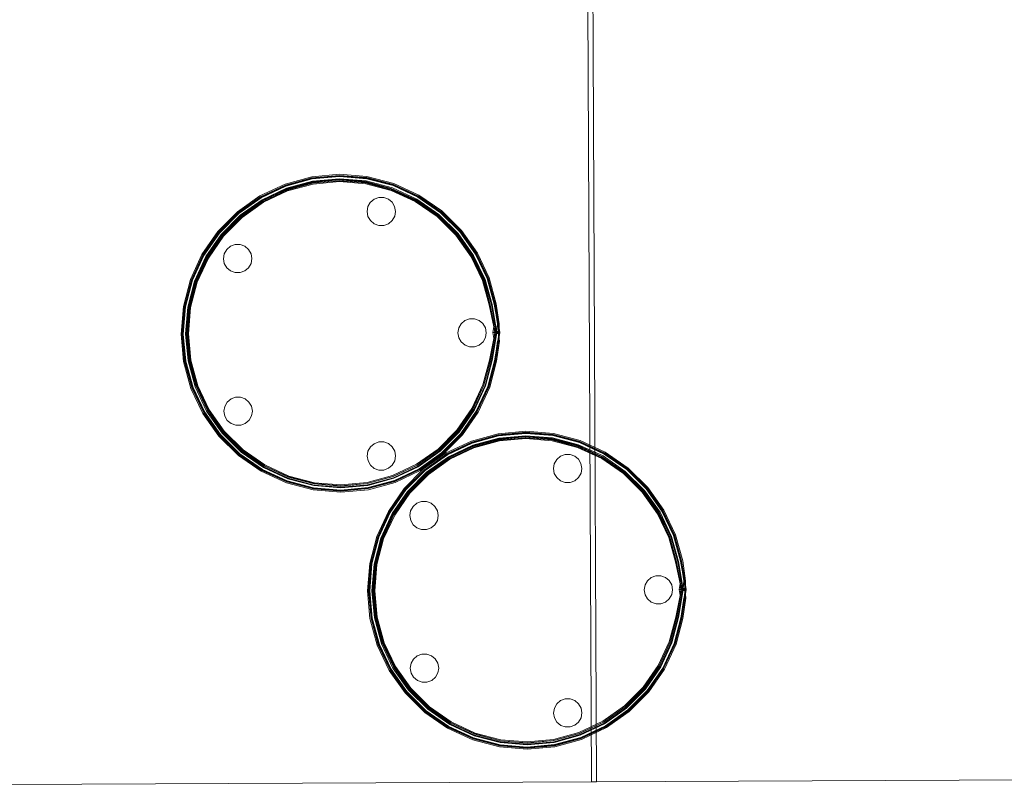
# Model space of a CAD drawing. Units: metres. Extents: x 1.01 to 5.3, y -3.7 to -0.27.
# Drawn here: x 2.53 to 3.92, y -3.66 to -2.58 of the extents above; entities that cross this region are included whole.
import ezdxf

# ---------------------------------------------------------------- set-up
doc = ezdxf.new("R2010")
doc.units = ezdxf.units.M
doc.header["$MEASUREMENT"] = 0

# ---------------------------------------------------------------- blocks, each defined once
blk = doc.blocks.new('dc4cb832-0976-4ec5-bc95-8e36bc1a2641')
at = {"color": 18, "lineweight": 9, "true_color": 0x000000}
for p, q in [((2.9431, -2.8077), (2.9433, -2.8077)), ((3.1831, -2.9439), (3.1669, -2.9106)), ((2.7797, -2.9462), (2.7797, -2.946)), ((3.1995, -3.0175), (3.1986, -3.0177)), ((3.1992, -3.0177), (3.2, -3.0175)), ((3.2037, -3.0179), (3.2027, -3.0177)), ((3.2044, -3.0177), (3.2042, -3.0094)), ((3.2051, -3.169), (3.2053, -3.169)), ((2.8444, -3.1834), (2.8752, -3.205)), ((2.907, -3.2268), (2.872, -3.2107)), ((3.4451, -3.3053), (3.4289, -3.2719)), ((3.0417, -3.3076), (3.0418, -3.3073)), ((3.4665, -3.379), (3.4662, -3.3707)), ((3.4615, -3.3788), (3.4607, -3.379)), ((3.4613, -3.379), (3.462, -3.3789)), ((3.4658, -3.3792), (3.4647, -3.379)), ((3.1064, -3.5448), (3.1372, -3.5664)), ((3.169, -3.5881), (3.134, -3.572))]:
    blk.add_line(p, q, dxfattribs=at)
at = {"color": 194, "lineweight": 9, "true_color": 0x551cb1}
for p, q in [((3.1986, -2.9777), (3.2028, -3.0057)), ((3.2037, -3.0175), (3.2045, -3.0168)), ((3.2037, -3.0179), (3.2045, -3.0185)), ((3.1204, -3.1825), (3.0898, -3.2041)), ((3.4607, -3.339), (3.4649, -3.367)), ((3.4658, -3.3789), (3.4665, -3.3782)), ((3.4658, -3.3792), (3.4665, -3.3799)), ((3.3824, -3.5438), (3.3519, -3.5654))]:
    blk.add_line(p, q, dxfattribs=at)
at = {"color": 18, "lineweight": 9, "true_color": 0x000000}
for points in [[(5.3004, -3.6403), (3.3352, -3.6494), (3.3218, -0.7696), (5.287, -0.7605), (5.3004, -3.6403), (5.287, -0.7605)], [(5.287, -0.7605), (3.3218, -0.7696), (3.3352, -3.6494), (5.3004, -3.6403)], [(3.3422, -3.6494), (1.3771, -3.6585), (1.3637, -0.7787), (3.3289, -0.7696), (3.3422, -3.6494), (3.3289, -0.7696)], [(3.3289, -0.7696), (1.3637, -0.7787), (1.3771, -3.6585), (3.3422, -3.6494)], [(2.8689, -2.8257), (2.9042, -2.8091), (2.9418, -2.7988), (2.9806, -2.7952)], [(2.9806, -2.7952), (3.0194, -2.7984), (3.0571, -2.8083), (3.0925, -2.8246)], [(2.9806, -2.7977), (2.9422, -2.8012), (2.9051, -2.8114), (2.8702, -2.8278)], [(2.9806, -2.7977), (3.0191, -2.8008)], [(3.0925, -2.8246), (3.1245, -2.8468), (3.1522, -2.8742), (3.1747, -2.9061)], [(2.8689, -2.8257), (2.8371, -2.8482), (2.8096, -2.8758)], [(2.758, -3.0198), (2.7612, -2.9809), (2.7711, -2.9433), (2.7874, -2.9079), (2.8096, -2.8758)], [(3.2055, -3.0055), (3.2013, -2.9772), (3.2055, -3.0055), (3.2013, -2.9772), (3.2055, -3.0055), (3.2013, -2.9772), (3.1913, -2.9409), (3.1747, -2.9061)], [(3.2006, -3.0186), (3.1986, -3.0177), (3.2, -3.0179)], [(3.2008, -3.0177), (3.2044, -3.0165)], [(3.2044, -3.0189), (3.2056, -3.0298), (3.2044, -3.0189), (3.2017, -3.0175), (3.2044, -3.0165), (3.2055, -3.0055), (3.2044, -3.0165)], [(3.2044, -3.0189), (3.2017, -3.0175)], [(3.2046, -3.0189), (3.2025, -3.0175), (3.2047, -3.0189)], [(3.2055, -3.0055), (3.2047, -3.0165), (3.2031, -3.0179)], [(2.758, -3.0198), (2.7616, -3.0586), (2.7718, -3.0962), (2.7885, -3.1314), (2.811, -3.1632), (2.8387, -3.1906), (2.8707, -3.2128), (2.9061, -3.2291)], [(3.1536, -3.1616), (3.1758, -3.1296), (3.192, -3.0946), (3.2017, -3.0582), (3.2056, -3.0298)], [(3.2056, -3.0298), (3.2017, -3.0582), (3.2056, -3.0298), (3.2017, -3.0582), (3.2056, -3.0298)], [(3.2047, -3.0189), (3.2054, -3.0298), (3.2046, -3.0189), (3.2056, -3.0298)], [(2.8416, -3.1086), (2.8347, -3.1086), (2.8282, -3.111), (2.8228, -3.1155), (2.8282, -3.111), (2.8347, -3.1086)], [(2.8416, -3.1086), (2.8482, -3.1109), (2.8416, -3.1086), (2.8347, -3.1086)], [(2.8535, -3.1154), (2.8482, -3.1109), (2.8535, -3.1154), (2.857, -3.1214), (2.8582, -3.1282), (2.8571, -3.135), (2.8536, -3.1411)], [(2.8535, -3.1154), (2.857, -3.1214), (2.8582, -3.1282), (2.8571, -3.135)], [(2.8349, -3.148), (2.8283, -3.1456), (2.823, -3.1412), (2.8195, -3.1352), (2.8182, -3.1284), (2.8194, -3.1215), (2.8228, -3.1155), (2.8194, -3.1215), (2.8182, -3.1284), (2.8195, -3.1352), (2.823, -3.1412)], [(2.8536, -3.1411), (2.8483, -3.1456), (2.8418, -3.148), (2.8349, -3.148), (2.8283, -3.1456), (2.823, -3.1412)], [(2.8571, -3.135), (2.8536, -3.1411), (2.8483, -3.1456), (2.8418, -3.148), (2.8349, -3.148)], [(3.1309, -3.187), (3.1662, -3.1704), (3.2038, -3.1601), (3.2426, -3.1565)], [(3.2426, -3.1565), (3.2815, -3.1597), (3.3192, -3.1697), (3.3546, -3.1859)], [(3.0215, -3.2387), (3.0591, -3.2284), (3.0943, -3.2118), (3.1261, -3.1893), (3.1536, -3.1616)], [(3.2427, -3.159), (3.2043, -3.1625), (3.1671, -3.1727), (3.1322, -3.1891)], [(3.2427, -3.159), (3.2811, -3.1622)], [(3.0363, -3.211), (3.0297, -3.2087), (3.0244, -3.2042), (3.0209, -3.1982), (3.0196, -3.1914), (3.0208, -3.1845), (3.0243, -3.1785), (3.0208, -3.1845), (3.0196, -3.1914), (3.0209, -3.1982), (3.0244, -3.2042)], [(3.043, -3.1716), (3.0361, -3.1716), (3.0296, -3.174), (3.0243, -3.1785), (3.0296, -3.174), (3.0361, -3.1716)], [(3.043, -3.1716), (3.0496, -3.1739), (3.043, -3.1716), (3.0361, -3.1716)], [(3.0549, -3.1784), (3.0496, -3.1739), (3.0549, -3.1784), (3.0584, -3.1844), (3.0597, -3.1912), (3.0585, -3.198), (3.055, -3.2041)], [(3.0549, -3.1784), (3.0584, -3.1844), (3.0597, -3.1912), (3.0585, -3.198)], [(3.0585, -3.198), (3.055, -3.2041), (3.0497, -3.2086), (3.0432, -3.211), (3.0363, -3.211)], [(3.1309, -3.187), (3.0991, -3.2095), (3.0717, -3.2372)], [(3.3546, -3.1859), (3.3866, -3.2082), (3.4143, -3.2356), (3.4368, -3.2674)], [(3.055, -3.2041), (3.0497, -3.2086), (3.0432, -3.211), (3.0363, -3.211), (3.0297, -3.2087), (3.0244, -3.2042)], [(3.0591, -3.2284), (3.0215, -3.2387), (2.9826, -3.2422), (2.9438, -3.2391), (2.9061, -3.2291)], [(2.907, -3.2268), (2.9443, -3.2366), (2.9827, -3.2398), (3.0211, -3.2363)], [(3.02, -3.3811), (3.0233, -3.3423), (3.0332, -3.3046), (3.0495, -3.2692), (3.0717, -3.2372)], [(3.4675, -3.3669), (3.4634, -3.3385), (3.4675, -3.3669), (3.4634, -3.3385), (3.4675, -3.3669), (3.4634, -3.3385), (3.4534, -3.3022), (3.4368, -3.2674)], [(3.4628, -3.379), (3.4664, -3.3778)], [(3.4665, -3.3802), (3.4676, -3.3912), (3.4665, -3.3802), (3.4638, -3.3789), (3.4665, -3.3778), (3.4675, -3.3669), (3.4664, -3.3778)], [(3.4675, -3.3669), (3.4667, -3.3778), (3.4652, -3.3792)], [(3.02, -3.3811), (3.0236, -3.4199), (3.0339, -3.4575), (3.0505, -3.4927), (3.073, -3.5245), (3.1007, -3.5519), (3.1327, -3.5742), (3.1682, -3.5904)], [(3.4156, -3.5229), (3.4378, -3.4909), (3.4541, -3.456), (3.4637, -3.4196), (3.4677, -3.3912)], [(3.4626, -3.38), (3.4607, -3.379), (3.462, -3.3792)], [(3.4665, -3.3802), (3.4637, -3.3789)], [(3.4676, -3.3912), (3.4637, -3.4196), (3.4676, -3.3912), (3.4637, -3.4196), (3.4676, -3.3912)], [(3.4667, -3.3802), (3.4645, -3.3788), (3.4668, -3.3802)], [(3.4668, -3.3802), (3.4674, -3.3911), (3.4667, -3.3802), (3.4677, -3.3912)], [(3.1037, -3.4699), (3.0967, -3.4699), (3.0902, -3.4723), (3.0849, -3.4768), (3.0902, -3.4723), (3.0967, -3.4699)], [(3.1037, -3.4699), (3.1102, -3.4722), (3.1037, -3.4699), (3.0967, -3.4699)], [(3.1155, -3.4767), (3.1102, -3.4722), (3.1155, -3.4767), (3.1191, -3.4827), (3.1203, -3.4895), (3.1191, -3.4964), (3.1157, -3.5024)], [(3.0969, -3.5093), (3.0904, -3.507), (3.085, -3.5025), (3.0815, -3.4965), (3.0803, -3.4897), (3.0815, -3.4828), (3.0849, -3.4768), (3.0815, -3.4828), (3.0803, -3.4897), (3.0815, -3.4965), (3.085, -3.5025)], [(3.1155, -3.4767), (3.1191, -3.4827), (3.1203, -3.4895), (3.1191, -3.4964)], [(3.1157, -3.5024), (3.1104, -3.5069), (3.1038, -3.5093), (3.0969, -3.5093), (3.0904, -3.507), (3.085, -3.5025)], [(3.1191, -3.4964), (3.1157, -3.5024), (3.1104, -3.5069), (3.1038, -3.5093), (3.0969, -3.5093)], [(3.2835, -3.6), (3.3211, -3.5897), (3.3564, -3.5731), (3.3882, -3.5506), (3.4156, -3.5229)], [(3.2983, -3.5723), (3.2918, -3.57), (3.2864, -3.5655), (3.2829, -3.5595), (3.2817, -3.5527), (3.2829, -3.5459), (3.2863, -3.5398), (3.2829, -3.5459), (3.2817, -3.5527), (3.2829, -3.5595), (3.2864, -3.5655)], [(3.3051, -3.5329), (3.2981, -3.5329), (3.2916, -3.5353), (3.2863, -3.5398), (3.2916, -3.5353), (3.2981, -3.5329)], [(3.3051, -3.5329), (3.3116, -3.5352), (3.3051, -3.5329), (3.2981, -3.5329)], [(3.317, -3.5397), (3.3116, -3.5352), (3.317, -3.5397), (3.3205, -3.5457), (3.3217, -3.5525), (3.3205, -3.5594), (3.3171, -3.5654)], [(3.317, -3.5397), (3.3205, -3.5457), (3.3217, -3.5525), (3.3205, -3.5594)], [(3.3171, -3.5654), (3.3118, -3.5699), (3.3053, -3.5723), (3.2983, -3.5723), (3.2918, -3.57), (3.2864, -3.5655)], [(3.3205, -3.5594), (3.3171, -3.5654), (3.3118, -3.5699), (3.3053, -3.5723), (3.2983, -3.5723)], [(3.2835, -3.6), (3.2447, -3.6036), (3.2058, -3.6004), (3.1682, -3.5904)], [(3.169, -3.5881), (3.2063, -3.598), (3.2447, -3.6011), (3.2831, -3.5976)]]:
    blk.add_lwpolyline(points, dxfattribs=at)
at = {"color": 194, "lineweight": 9, "true_color": 0x551cb1}
for points in [[(3.0192, -2.7999), (2.9806, -2.7967), (2.942, -2.8002)], [(2.9802, -2.8043), (2.9431, -2.8077), (2.9071, -2.8176), (2.8733, -2.8335), (2.8429, -2.855), (2.8166, -2.8815), (2.7954, -2.9122), (2.7797, -2.946)], [(2.8387, -2.8501), (2.8701, -2.8278), (2.905, -2.8114), (2.9422, -2.8012)], [(2.8391, -2.8505), (2.8705, -2.8283), (2.9053, -2.8119), (2.9424, -2.8018), (2.9807, -2.7983), (3.019, -2.8014), (3.0562, -2.8112), (3.0911, -2.8273), (3.1227, -2.8492), (3.15, -2.8762)], [(2.8421, -2.854), (2.8726, -2.8324), (2.9065, -2.8164), (2.9426, -2.8066), (2.9799, -2.8032)], [(2.8429, -2.8551), (2.8734, -2.8335), (2.9072, -2.8175), (2.9433, -2.8077), (2.9805, -2.8043)], [(2.8437, -2.856), (2.8741, -2.8345), (2.9077, -2.8187), (2.9436, -2.8089), (2.9806, -2.8055), (3.0177, -2.8085), (3.0536, -2.818), (3.0874, -2.8335), (3.118, -2.8547)], [(2.8696, -2.8269), (2.9047, -2.8104), (2.942, -2.8002)], [(2.9807, -2.7972), (2.9422, -2.8007), (2.9049, -2.8109)], [(2.9051, -2.8116), (2.9422, -2.8015), (2.9806, -2.798), (3.019, -2.8011), (3.0562, -2.8109), (3.0912, -2.827), (3.1228, -2.849)], [(2.9062, -2.8157), (2.9424, -2.8058), (2.9798, -2.8023), (3.0173, -2.8054), (3.0536, -2.815), (3.0877, -2.8307)], [(2.9064, -2.8149), (2.9429, -2.8049), (2.9807, -2.8014), (3.0184, -2.8045)], [(2.9422, -2.8012), (2.9806, -2.7977), (3.019, -2.8008), (3.0563, -2.8107), (3.0913, -2.8268), (3.123, -2.8487)], [(2.9799, -2.8032), (3.0172, -2.8062), (3.0535, -2.8158), (3.0875, -2.8314)], [(3.1667, -2.9105), (3.1447, -2.88), (3.118, -2.8537), (3.0874, -2.8325), (3.0535, -2.8169), (3.0174, -2.8074), (2.9802, -2.8043)], [(2.9805, -2.8043), (3.0178, -2.8073), (3.0539, -2.8169)], [(2.9807, -2.7972), (3.0192, -2.8004), (3.0565, -2.8102), (3.0916, -2.8263), (3.1234, -2.8484)], [(3.0184, -2.8045), (3.0551, -2.8142), (3.0895, -2.83), (3.1206, -2.8516)], [(3.0192, -2.7999), (3.0566, -2.8097), (3.0918, -2.8259), (3.1236, -2.848)], [(2.7674, -2.982), (2.777, -2.9454), (2.7929, -2.911), (2.8145, -2.8798), (2.8412, -2.8529), (2.8721, -2.831), (2.9064, -2.8149)], [(2.9062, -2.8157), (2.8722, -2.8317), (2.8415, -2.8534), (2.815, -2.8801)], [(2.8385, -2.8497), (2.87, -2.8274), (2.9049, -2.8109)], [(2.9051, -2.8116), (2.8703, -2.828), (2.8389, -2.8503)], [(3.1186, -2.8538), (3.0879, -2.8325), (3.0539, -2.8169)], [(2.8696, -2.8269), (2.838, -2.8493), (2.8108, -2.8768), (2.7887, -2.9086), (2.7725, -2.9437), (2.7627, -2.9812)], [(2.7637, -2.9814), (2.7735, -2.9441), (2.7896, -2.9091), (2.8116, -2.8774), (2.8387, -2.8501), (2.8702, -2.8278)], [(3.1676, -2.9098), (3.1452, -2.8791), (3.1182, -2.8528), (3.0875, -2.8314)], [(3.1853, -2.943), (3.1683, -2.9093), (3.1456, -2.8786), (3.1186, -2.8521), (3.0877, -2.8307)], [(2.8385, -2.8497), (2.8113, -2.8771), (2.7893, -2.9089), (2.7731, -2.9439), (2.7633, -2.9813)], [(2.7637, -2.9814), (2.7734, -2.9441), (2.7896, -2.9091), (2.8115, -2.8774), (2.8387, -2.8501)], [(2.8389, -2.8503), (2.8117, -2.8776), (2.7898, -2.9092), (2.7737, -2.9442)], [(2.7741, -2.9443), (2.7902, -2.9094), (2.8121, -2.8778), (2.8391, -2.8505)], [(3.1206, -2.8516), (3.1476, -2.8783), (3.1694, -2.9092), (3.1855, -2.9431), (3.1953, -2.9785), (3.2002, -3.0064), (3.2018, -3.0177)], [(3.1724, -2.9075), (3.1501, -2.876), (3.1228, -2.849)], [(3.123, -2.8487), (3.1504, -2.8758), (3.1726, -2.9073)], [(3.1234, -2.8484), (3.1508, -2.8755), (3.1731, -2.9071)], [(3.1999, -2.9775), (3.1899, -2.9414), (3.1735, -2.9068), (3.1511, -2.8752), (3.1236, -2.848)], [(2.8429, -2.8551), (2.8166, -2.8816), (2.7953, -2.9123), (2.7797, -2.9462), (2.7702, -2.9824), (2.7671, -3.0196)], [(2.8421, -2.854), (2.8157, -2.8806), (2.7944, -2.9114), (2.7787, -2.9454), (2.7692, -2.9816)], [(2.7964, -2.913), (2.8175, -2.8824), (2.8437, -2.856)], [(3.1659, -2.9113), (3.1444, -2.8809), (3.118, -2.8547)], [(3.1186, -2.8538), (3.1452, -2.8801), (3.1669, -2.9106), (3.1829, -2.9441), (3.1925, -2.9791), (3.1974, -3.0067)], [(2.815, -2.8801), (2.7937, -2.9109), (2.7779, -2.945), (2.7684, -2.9814), (2.7653, -3.0188)], [(3.1886, -2.9419), (3.1722, -2.9076), (3.15, -2.8762)], [(3.1986, -2.9777), (3.1887, -2.9418), (3.1724, -2.9075)], [(3.2047, -3.0165), (3.2025, -3.0179), (3.2046, -3.0165), (3.2044, -3.0057), (3.2042, -3.0094), (3.1989, -2.9777), (3.189, -2.9417), (3.1726, -2.9073)], [(3.1995, -2.9776), (3.1896, -2.9416), (3.1731, -2.9071)], [(2.7815, -3.0926), (2.7717, -3.0567), (2.7683, -3.0197), (2.7713, -2.9827), (2.7808, -2.9467), (2.7964, -2.913)], [(3.1659, -2.9113), (3.1817, -2.9444), (3.1912, -2.979)], [(3.1993, -3.0177), (3.1977, -3.0066), (3.1928, -2.979), (3.1831, -2.9439), (3.1667, -2.9105)], [(3.1676, -2.9098), (3.1844, -2.9434), (3.1944, -2.9786), (3.1992, -3.0063)], [(2.7737, -2.9442), (2.7639, -2.9814), (2.7607, -3.0198), (2.7643, -3.0581), (2.7744, -3.0952), (2.7909, -3.13)], [(2.7748, -3.0951), (2.7647, -3.058), (2.7611, -3.0198), (2.7643, -2.9815), (2.7741, -2.9443)], [(2.7706, -3.0564), (2.7672, -3.0193), (2.7703, -2.9821), (2.7797, -2.946)], [(3.1853, -2.943), (3.1953, -2.9783), (3.2002, -3.0062), (3.2018, -3.0177)], [(3.1886, -2.9419), (3.1984, -2.9778), (3.2034, -3.0061), (3.2051, -3.0177)], [(2.9826, -3.2408), (2.944, -3.2376), (2.9066, -3.2277), (2.8714, -3.2116), (2.8396, -3.1895), (2.8121, -3.1623), (2.7898, -3.1306), (2.7732, -3.0957), (2.763, -3.0583), (2.7595, -3.0198), (2.7627, -2.9812)], [(2.7633, -2.9813), (2.7601, -3.0198), (2.7636, -3.0582), (2.7738, -3.0955), (2.7903, -3.1304)], [(2.7637, -2.9814), (2.7605, -3.0198), (2.764, -3.0581)], [(2.7637, -2.9814), (2.7605, -3.0198), (2.7641, -3.0581), (2.7742, -3.0953), (2.7907, -3.1301), (2.8129, -3.1616), (2.8403, -3.1887), (2.872, -3.2107)], [(2.7777, -3.094), (2.7678, -3.0575), (2.7643, -3.0197), (2.7674, -2.982)], [(2.7954, -3.1262), (2.7793, -3.0923), (2.7695, -3.0562), (2.766, -3.0189), (2.7692, -2.9816)], [(3.1912, -2.979), (3.1979, -3.0095), (3.2006, -3.0168), (3.1995, -3.0175)], [(3.1995, -2.9776), (3.2045, -3.006), (3.2062, -3.0177)], [(3.1489, -3.1577), (3.1704, -3.1265), (3.1862, -3.0925), (3.1956, -3.057), (3.2003, -3.029), (3.2018, -3.0177)], [(3.2051, -3.0177), (3.2035, -3.0293), (3.1988, -3.0577), (3.1893, -3.0936), (3.1732, -3.1281), (3.1513, -3.1597)], [(3.1704, -3.1265), (3.1862, -3.0926), (3.1956, -3.0572), (3.2003, -3.0293), (3.2018, -3.0177)], [(3.1932, -3.0565), (3.1978, -3.0289), (3.1993, -3.0177)], [(3.198, -3.026), (3.1963, -3.0177), (3.1979, -3.0095)], [(3.1963, -3.0177), (3.2, -3.0177), (3.1986, -3.0177)], [(3.1975, -3.0287), (3.199, -3.0177), (3.1974, -3.0067)], [(3.1986, -3.0177), (3.2005, -3.0177), (3.1993, -3.0291)], [(3.2025, -3.0179), (3.2011, -3.0177), (3.1992, -3.0063)], [(3.1995, -3.0179), (3.2013, -3.0175)], [(3.1999, -3.0579), (3.2046, -3.0294), (3.2062, -3.0177)], [(3.2044, -3.0189), (3.2023, -3.0189), (3.2006, -3.0186), (3.2, -3.0177), (3.2006, -3.0168), (3.2022, -3.0165), (3.2028, -3.0057)], [(3.2, -3.0179), (3.2013, -3.0179)], [(3.2013, -3.0175)], [(3.2017, -3.0175)], [(3.2044, -3.0177), (3.2031, -3.0175), (3.202, -3.0175)], [(3.2044, -3.0165), (3.2022, -3.0165)], [(3.2025, -3.0179)], [(3.2037, -3.0177), (3.2027, -3.0177)], [(3.2044, -3.0165), (3.2044, -3.0177)], [(2.7947, -3.1264), (2.7786, -3.0924), (2.7687, -3.0562), (2.7653, -3.0188)], [(2.7671, -3.0196), (2.7705, -3.0568), (2.7803, -3.0929)], [(3.2045, -3.0189), (3.2042, -3.026), (3.1993, -3.0577), (3.1897, -3.0938), (3.1736, -3.1284), (3.1517, -3.1601), (3.1246, -3.1874), (3.0931, -3.2097)], [(3.198, -3.026), (3.1916, -3.0565), (3.1824, -3.0912), (3.1669, -3.1245), (3.1457, -3.1551), (3.1195, -3.1815)], [(3.2042, -3.026), (3.2045, -3.0297), (3.2002, -3.0579), (3.1906, -3.0941), (3.1745, -3.1289), (3.1524, -3.1607)], [(3.2029, -3.0297), (3.199, -3.0578), (3.1894, -3.0937), (3.1734, -3.1282)], [(3.1975, -3.0287), (3.1929, -3.0564), (3.1836, -3.0915)], [(3.1993, -3.0291), (3.1947, -3.0569), (3.1854, -3.0922)], [(2.907, -3.2268), (2.8719, -3.2107), (2.8403, -3.1887), (2.8129, -3.1616), (2.7906, -3.1301), (2.7741, -3.0953), (2.764, -3.0581)], [(2.9826, -3.2336), (2.9453, -3.2306), (2.909, -3.221), (2.875, -3.2052), (2.8444, -3.1834), (2.8179, -3.1567), (2.7964, -3.1261), (2.7804, -3.0924), (2.7706, -3.0564)], [(3.1932, -3.0565), (3.1839, -3.0917), (3.1683, -3.1253), (3.147, -3.1561), (3.1206, -3.1827), (3.09, -3.2044), (3.0561, -3.2203), (3.0199, -3.2302), (2.9826, -3.2336)], [(3.1742, -3.1286), (3.1903, -3.094), (3.1999, -3.0579)], [(2.7748, -3.0951), (2.7912, -3.1299), (2.8134, -3.1613), (2.8407, -3.1883), (2.8723, -3.2102)], [(2.8738, -3.2074), (2.8427, -3.1858), (2.8158, -3.1592), (2.7939, -3.1283), (2.7777, -3.094)], [(2.9091, -3.2207), (2.8752, -3.205), (2.8444, -3.1836), (2.8179, -3.1572), (2.7963, -3.1266), (2.7803, -3.0929)], [(2.7815, -3.0926), (2.7974, -3.1262), (2.8188, -3.1566), (2.8452, -3.1827)], [(3.1836, -3.0915), (3.168, -3.1252), (3.1467, -3.1559), (3.1204, -3.1825)], [(3.1854, -3.0922), (3.1696, -3.1261), (3.1481, -3.1571)], [(2.7947, -3.1264), (2.8163, -3.1574), (2.843, -3.1848), (2.8738, -3.2072)], [(2.7954, -3.1262), (2.8169, -3.157), (2.8435, -3.1842), (2.8743, -3.2065), (2.9085, -3.2225), (2.945, -3.2321), (2.9826, -3.2352), (3.0202, -3.2317)], [(3.1704, -3.1265), (3.1489, -3.1577), (3.1222, -3.1846), (3.0912, -3.2065), (3.0569, -3.2227), (3.0204, -3.2327), (2.9826, -3.2361), (2.9448, -3.233)], [(3.0929, -3.2094), (3.1244, -3.1872), (3.1515, -3.1599), (3.1734, -3.1282)], [(3.1742, -3.1286), (3.1522, -3.1604), (3.125, -3.1878)], [(2.7903, -3.1304), (2.8126, -3.1619), (2.84, -3.1891), (2.8718, -3.2111), (2.9069, -3.2273), (2.9442, -3.2371)], [(2.8721, -3.2105), (2.8404, -3.1885), (2.8131, -3.1614), (2.7909, -3.13)], [(3.0202, -3.2317), (3.0566, -3.2218), (3.0908, -3.2057), (3.1216, -3.1839), (3.1481, -3.1571)], [(3.1489, -3.1577), (3.1222, -3.1845), (3.0912, -3.2064), (3.057, -3.2226), (3.0204, -3.2326)], [(3.2423, -3.1656), (3.2051, -3.169), (3.1691, -3.1789), (3.1354, -3.1948), (3.1049, -3.2163), (3.0786, -3.2428), (3.0574, -3.2735), (3.0418, -3.3073)], [(3.0929, -3.2092), (3.1243, -3.187), (3.1513, -3.1597)], [(3.1524, -3.1607), (3.1252, -3.1882), (3.0936, -3.2105)], [(3.1007, -3.2114), (3.1322, -3.1891), (3.1671, -3.1727), (3.2043, -3.1625)], [(3.1012, -3.2118), (3.1326, -3.1896), (3.1673, -3.1732), (3.2044, -3.1631), (3.2427, -3.1596), (3.281, -3.1627), (3.3182, -3.1725), (3.3532, -3.1886), (3.3847, -3.2105), (3.4121, -3.2375)], [(3.1041, -3.2154), (3.1347, -3.1937), (3.1685, -3.1778), (3.2047, -3.1679), (3.242, -3.1645)], [(3.105, -3.2164), (3.1355, -3.1948), (3.1693, -3.1789), (3.2053, -3.169), (3.2426, -3.1656)], [(3.1058, -3.2173), (3.1361, -3.1958), (3.1698, -3.18), (3.2056, -3.1702), (3.2427, -3.1668), (3.2797, -3.1698), (3.3157, -3.1793), (3.3495, -3.1949), (3.38, -3.2161)], [(3.1317, -3.1883), (3.1667, -3.1718), (3.2041, -3.1615)], [(3.2427, -3.1585), (3.2043, -3.162), (3.167, -3.1722)], [(3.1672, -3.173), (3.2043, -3.1628), (3.2426, -3.1593), (3.281, -3.1624), (3.3182, -3.1723), (3.3532, -3.1883), (3.3848, -3.2103)], [(3.1682, -3.177), (3.2044, -3.1671), (3.2419, -3.1637), (3.2793, -3.1667), (3.3156, -3.1763), (3.3498, -3.192)], [(3.1684, -3.1762), (3.205, -3.1662), (3.2427, -3.1628), (3.2805, -3.1659)], [(3.2812, -3.1612), (3.2426, -3.158), (3.2041, -3.1615)], [(3.2043, -3.1625), (3.2426, -3.159), (3.2811, -3.1622), (3.3183, -3.172), (3.3534, -3.1881), (3.385, -3.2101)], [(3.242, -3.1645), (3.2793, -3.1675), (3.3155, -3.1771), (3.3495, -3.1927)], [(3.4288, -3.2718), (3.4067, -3.2413), (3.3801, -3.2151), (3.3494, -3.1938), (3.3155, -3.1782), (3.2794, -3.1687), (3.2423, -3.1656)], [(3.2426, -3.1656), (3.2798, -3.1687), (3.316, -3.1782)], [(3.2427, -3.1585), (3.2812, -3.1617), (3.3186, -3.1715), (3.3537, -3.1877), (3.3854, -3.2097)], [(3.2805, -3.1659), (3.3171, -3.1755), (3.3515, -3.1913), (3.3827, -3.2129)], [(3.2812, -3.1612), (3.3187, -3.1711), (3.3538, -3.1872), (3.3856, -3.2093)], [(2.9455, -3.2289), (2.9096, -3.2195), (2.8758, -3.2039), (2.8452, -3.1827)], [(3.1195, -3.1815), (3.0891, -3.2029), (3.0555, -3.2188), (3.0196, -3.2286), (2.9826, -3.232), (2.9455, -3.2289)], [(3.0295, -3.3433), (3.0391, -3.3067), (3.0549, -3.2723), (3.0765, -3.2411), (3.1032, -3.2142), (3.1341, -3.1924), (3.1684, -3.1762)], [(3.1682, -3.177), (3.1342, -3.193), (3.1036, -3.2147), (3.0771, -3.2414)], [(3.1005, -3.211), (3.132, -3.1887), (3.167, -3.1722)], [(3.1672, -3.173), (3.1323, -3.1894), (3.1009, -3.2116)], [(3.3806, -3.2151), (3.3499, -3.1938), (3.316, -3.1782)], [(3.125, -3.1878), (3.0934, -3.2101), (3.0585, -3.2266), (3.0212, -3.2367)], [(3.1317, -3.1883), (3.1001, -3.2106), (3.0728, -3.2381), (3.0508, -3.2699), (3.0345, -3.3051), (3.0247, -3.3425)], [(3.0258, -3.3427), (3.0355, -3.3054), (3.0517, -3.2704), (3.0736, -3.2387), (3.1008, -3.2114), (3.1322, -3.1891)], [(3.4297, -3.2711), (3.4072, -3.2404), (3.3803, -3.2141), (3.3495, -3.1927)], [(3.4473, -3.3044), (3.4303, -3.2707), (3.4077, -3.2399), (3.3806, -3.2134), (3.3498, -3.192)], [(2.9443, -3.2363), (2.907, -3.2265), (2.8721, -3.2105)], [(2.8723, -3.2102), (2.9072, -3.2263), (2.9444, -3.2361)], [(2.8738, -3.2072), (2.9082, -3.2233), (2.9448, -3.233)], [(2.8738, -3.2074), (2.9083, -3.2233), (2.9449, -3.2329)], [(2.907, -3.2268), (2.9442, -3.2366), (2.9826, -3.2398), (3.021, -3.2363), (3.0582, -3.2261), (3.0931, -3.2097)], [(3.0898, -3.2041), (3.056, -3.22), (3.0199, -3.2299), (2.9826, -3.2333), (2.9453, -3.2302), (2.9091, -3.2207)], [(3.0929, -3.2094), (3.0581, -3.2258), (3.021, -3.236), (2.9826, -3.2395), (2.9443, -3.2363)], [(3.0936, -3.2105), (3.0585, -3.227), (3.0212, -3.2372), (2.9826, -3.2408)], [(3.0929, -3.2092), (3.0581, -3.2256), (3.021, -3.2357)], [(3.1005, -3.211), (3.0733, -3.2384), (3.0513, -3.2702), (3.0351, -3.3052), (3.0253, -3.3426)], [(3.0257, -3.3427), (3.0355, -3.3054), (3.0516, -3.2704), (3.0736, -3.2387), (3.1007, -3.2114)], [(3.1009, -3.2116), (3.0738, -3.2389), (3.0519, -3.2706), (3.0358, -3.3055)], [(3.0361, -3.3056), (3.0522, -3.2707), (3.0741, -3.2391), (3.1012, -3.2118)], [(3.4344, -3.2688), (3.4122, -3.2373), (3.3848, -3.2103)], [(3.385, -3.2101), (3.4124, -3.2372), (3.4347, -3.2686)], [(3.3854, -3.2097), (3.4129, -3.2368), (3.4352, -3.2684)], [(3.4619, -3.3388), (3.452, -3.3027), (3.4355, -3.2681), (3.4132, -3.2365), (3.3856, -3.2093)], [(3.105, -3.2164), (3.0787, -3.2429), (3.0574, -3.2736), (3.0417, -3.3076), (3.0322, -3.3437), (3.0291, -3.3809)], [(3.1041, -3.2154), (3.0777, -3.2419), (3.0564, -3.2727), (3.0407, -3.3067), (3.0312, -3.3429)], [(3.0584, -3.2743), (3.0796, -3.2437), (3.1058, -3.2173)], [(3.4279, -3.2726), (3.4065, -3.2422), (3.38, -3.2161)], [(3.3806, -3.2151), (3.4072, -3.2414), (3.4289, -3.2719), (3.445, -3.3054), (3.4546, -3.3404), (3.4594, -3.368)], [(3.3827, -3.2129), (3.4096, -3.2396), (3.4315, -3.2705), (3.4476, -3.3044), (3.4573, -3.3398), (3.4622, -3.3678), (3.4638, -3.379)], [(2.9442, -3.2371), (2.9827, -3.2403), (3.0212, -3.2367)], [(2.9444, -3.2361), (2.9827, -3.2392), (3.021, -3.2357)], [(3.0204, -3.2326), (2.9827, -3.236), (2.9449, -3.2329)], [(3.4506, -3.3033), (3.4342, -3.2689), (3.4121, -3.2375)], [(3.0771, -3.2414), (3.0557, -3.2723), (3.04, -3.3064), (3.0304, -3.3427), (3.0273, -3.3801)], [(3.0435, -3.4539), (3.0337, -3.4181), (3.0303, -3.381), (3.0334, -3.344), (3.0428, -3.308), (3.0584, -3.2743)], [(3.4279, -3.2726), (3.4437, -3.3058), (3.4533, -3.3403)], [(3.4614, -3.379), (3.4597, -3.3679), (3.4549, -3.3403), (3.4451, -3.3053), (3.4288, -3.2718)], [(3.4297, -3.2711), (3.4465, -3.3047), (3.4564, -3.3399), (3.4613, -3.3676)], [(3.4607, -3.339), (3.4508, -3.3031), (3.4344, -3.2688)], [(3.4667, -3.3778), (3.4645, -3.3792), (3.4667, -3.3778), (3.4664, -3.367), (3.4662, -3.3707), (3.461, -3.339), (3.4511, -3.3031), (3.4347, -3.2686)], [(3.4615, -3.3389), (3.4516, -3.3029), (3.4352, -3.2684)], [(3.0358, -3.3055), (3.026, -3.3427), (3.0228, -3.3811), (3.0263, -3.4194), (3.0365, -3.4565), (3.0529, -3.4913)], [(3.0368, -3.4564), (3.0267, -3.4193), (3.0232, -3.3811), (3.0264, -3.3428), (3.0361, -3.3056)], [(3.0327, -3.4177), (3.0292, -3.3806), (3.0323, -3.3434), (3.0418, -3.3073)], [(3.4473, -3.3044), (3.4573, -3.3396), (3.4622, -3.3675), (3.4639, -3.379)], [(3.4506, -3.3033), (3.4605, -3.3391), (3.4654, -3.3674), (3.4671, -3.379)], [(3.2447, -3.6021), (3.2061, -3.5989), (3.1687, -3.5891), (3.1335, -3.5729), (3.1017, -3.5508), (3.0741, -3.5236), (3.0518, -3.492), (3.0353, -3.457), (3.0251, -3.4196), (3.0215, -3.3811), (3.0247, -3.3425)], [(3.0253, -3.3426), (3.0221, -3.3811), (3.0257, -3.4195), (3.0358, -3.4568), (3.0523, -3.4917)], [(3.0257, -3.3427), (3.0225, -3.3811), (3.0261, -3.4195)], [(3.0258, -3.3427), (3.0225, -3.3811), (3.0261, -3.4194), (3.0362, -3.4566), (3.0527, -3.4915), (3.0749, -3.5229), (3.1024, -3.55), (3.134, -3.572)], [(3.0398, -3.4553), (3.0298, -3.4188), (3.0263, -3.3811), (3.0295, -3.3433)], [(3.0574, -3.4875), (3.0414, -3.4536), (3.0316, -3.4175), (3.0281, -3.3802), (3.0312, -3.3429)], [(3.4533, -3.3403), (3.46, -3.3708), (3.4626, -3.3781), (3.4615, -3.3788)], [(3.4615, -3.3389), (3.4665, -3.3673), (3.4682, -3.379)], [(3.46, -3.3873), (3.4584, -3.3791), (3.46, -3.3708)], [(3.4595, -3.3901), (3.461, -3.379), (3.4594, -3.368)], [(3.4645, -3.3792), (3.4632, -3.379), (3.4613, -3.3676)], [(3.4665, -3.3802), (3.4643, -3.3803), (3.4626, -3.38), (3.4621, -3.379), (3.4626, -3.3781), (3.4643, -3.3778), (3.4649, -3.367)], [(3.4664, -3.3778), (3.4643, -3.3778)], [(3.4665, -3.3778), (3.4665, -3.379)], [(3.0567, -3.4877), (3.0406, -3.4538), (3.0308, -3.4175), (3.0273, -3.3801)], [(3.0291, -3.3809), (3.0326, -3.4181), (3.0424, -3.4542)], [(3.4665, -3.3802), (3.4663, -3.3873), (3.4613, -3.419), (3.4518, -3.4551), (3.4357, -3.4897), (3.4138, -3.5214), (3.3866, -3.5487), (3.3551, -3.571)], [(3.46, -3.3873), (3.4536, -3.4178), (3.4444, -3.4525), (3.4289, -3.4858), (3.4077, -3.5164), (3.3815, -3.5428)], [(3.4109, -3.519), (3.4325, -3.4878), (3.4483, -3.4538), (3.4577, -3.4183), (3.4623, -3.3903), (3.4638, -3.379)], [(3.4671, -3.379), (3.4656, -3.3907), (3.4608, -3.419), (3.4513, -3.4549), (3.4353, -3.4894), (3.4134, -3.521)], [(3.4663, -3.3873), (3.4666, -3.391), (3.4623, -3.4192), (3.4527, -3.4554), (3.4365, -3.4902), (3.4145, -3.522)], [(3.4325, -3.4879), (3.4483, -3.4539), (3.4577, -3.4185), (3.4623, -3.3906), (3.4639, -3.379)], [(3.465, -3.3911), (3.461, -3.4191), (3.4515, -3.455), (3.4354, -3.4895)], [(3.4595, -3.3901), (3.4549, -3.4177), (3.4457, -3.4529)], [(3.4614, -3.3904), (3.4568, -3.4183), (3.4474, -3.4535)], [(3.4553, -3.4178), (3.4598, -3.3902), (3.4614, -3.379)], [(3.4584, -3.3791), (3.4621, -3.379), (3.4607, -3.379)], [(3.4607, -3.379), (3.4625, -3.379), (3.4614, -3.3904)], [(3.4615, -3.3792), (3.4634, -3.3789)], [(3.4619, -3.4192), (3.4666, -3.3908), (3.4682, -3.379)], [(3.462, -3.3792), (3.4634, -3.3792)], [(3.4634, -3.3789)], [(3.4637, -3.3789)], [(3.4665, -3.379), (3.4652, -3.3788), (3.4641, -3.3789)], [(3.4645, -3.3792)], [(3.4657, -3.379), (3.4647, -3.379)], [(3.169, -3.5881), (3.134, -3.572), (3.1023, -3.5501), (3.0749, -3.5229), (3.0527, -3.4915), (3.0362, -3.4566), (3.0261, -3.4195)], [(3.2447, -3.595), (3.2073, -3.5919), (3.1711, -3.5823), (3.1371, -3.5665), (3.1064, -3.5448), (3.0799, -3.518), (3.0584, -3.4874), (3.0425, -3.4537), (3.0327, -3.4177)], [(3.4553, -3.4178), (3.446, -3.453), (3.4303, -3.4866), (3.409, -3.5174), (3.3826, -3.544), (3.352, -3.5657), (3.3181, -3.5817), (3.282, -3.5915), (3.2447, -3.595)], [(3.4362, -3.4899), (3.4523, -3.4553), (3.4619, -3.4192)], [(3.0368, -3.4564), (3.0532, -3.4912), (3.0754, -3.5226), (3.1028, -3.5496), (3.1343, -3.5715)], [(3.1359, -3.5688), (3.1048, -3.5472), (3.0778, -3.5205), (3.056, -3.4896), (3.0398, -3.4553)], [(3.1712, -3.582), (3.1372, -3.5664), (3.1065, -3.5449), (3.0799, -3.5185), (3.0584, -3.488), (3.0424, -3.4542)], [(3.0435, -3.4539), (3.0594, -3.4875), (3.0809, -3.5179), (3.1073, -3.544)], [(3.4457, -3.4529), (3.4301, -3.4865), (3.4088, -3.5172), (3.3824, -3.5438)], [(3.4474, -3.4535), (3.4317, -3.4874), (3.4102, -3.5184)], [(3.0567, -3.4877), (3.0784, -3.5187), (3.105, -3.5461), (3.1359, -3.5686)], [(3.0574, -3.4875), (3.079, -3.5183), (3.1056, -3.5455), (3.1363, -3.5678), (3.1705, -3.5838), (3.207, -3.5934), (3.2447, -3.5965), (3.2822, -3.5931)], [(3.4325, -3.4879), (3.4109, -3.519), (3.3842, -3.5459), (3.3533, -3.5678), (3.319, -3.584), (3.2824, -3.594), (3.2447, -3.5974), (3.2069, -3.5943)], [(3.0523, -3.4917), (3.0746, -3.5233), (3.1021, -3.5504), (3.1338, -3.5724), (3.1689, -3.5886), (3.2063, -3.5984)], [(3.1341, -3.5718), (3.1025, -3.5498), (3.0751, -3.5228), (3.0529, -3.4913)], [(3.355, -3.5708), (3.3864, -3.5485), (3.4135, -3.5212), (3.4354, -3.4895)], [(3.4362, -3.4899), (3.4142, -3.5217), (3.387, -3.5491)], [(3.2822, -3.5931), (3.3187, -3.5831), (3.3528, -3.567), (3.3836, -3.5452), (3.4102, -3.5184)], [(3.4109, -3.519), (3.3842, -3.5459), (3.3533, -3.5678), (3.319, -3.5839), (3.2825, -3.5939)], [(3.3549, -3.5705), (3.3863, -3.5483), (3.4134, -3.521)], [(3.4145, -3.522), (3.3872, -3.5495), (3.3556, -3.5719)], [(3.2076, -3.5903), (3.1716, -3.5808), (3.1378, -3.5652), (3.1073, -3.544)], [(3.3815, -3.5428), (3.3512, -3.5643), (3.3175, -3.5801), (3.2817, -3.5899), (3.2446, -3.5933), (3.2076, -3.5903)], [(3.387, -3.5491), (3.3555, -3.5714), (3.3205, -3.5879), (3.2833, -3.5981)], [(3.2063, -3.5977), (3.1691, -3.5879), (3.1341, -3.5718)], [(3.1343, -3.5715), (3.1693, -3.5876), (3.2065, -3.5974)], [(3.1359, -3.5686), (3.1702, -3.5847), (3.2069, -3.5943)], [(3.1359, -3.5688), (3.1703, -3.5846), (3.207, -3.5943)], [(3.169, -3.5881), (3.2063, -3.598), (3.2447, -3.6011), (3.2831, -3.5976), (3.3203, -3.5874), (3.3551, -3.571)], [(3.3519, -3.5654), (3.318, -3.5814), (3.2819, -3.5912), (3.2447, -3.5946), (3.2074, -3.5916), (3.1712, -3.582)], [(3.355, -3.5708), (3.3202, -3.5872), (3.283, -3.5973), (3.2447, -3.6008), (3.2063, -3.5977)], [(3.3556, -3.5719), (3.3206, -3.5884), (3.2832, -3.5986), (3.2447, -3.6021)], [(3.3549, -3.5705), (3.3201, -3.5869), (3.2831, -3.597)], [(3.2063, -3.5984), (3.2448, -3.6016), (3.2833, -3.5981)], [(3.2065, -3.5974), (3.2448, -3.6005), (3.2831, -3.597)], [(3.2825, -3.5939), (3.2447, -3.5974), (3.207, -3.5943)]]:
    blk.add_lwpolyline(points, dxfattribs=at)
at = {"color": 221, "lineweight": 9, "true_color": 0xe5a6d7}
for points in [[(3.0361, -2.8672), (3.0296, -2.8649), (3.0243, -2.8604), (3.0208, -2.8544), (3.0195, -2.8476), (3.0207, -2.8407), (3.0241, -2.8347), (3.0207, -2.8407), (3.0195, -2.8476), (3.0208, -2.8544), (3.0243, -2.8604)], [(3.0429, -2.8278), (3.036, -2.8278), (3.0294, -2.8302), (3.0241, -2.8347), (3.0294, -2.8302), (3.036, -2.8278)], [(3.0429, -2.8278), (3.0495, -2.8301), (3.0429, -2.8278), (3.036, -2.8278)], [(3.0548, -2.8346), (3.0495, -2.8301), (3.0548, -2.8346), (3.0583, -2.8406), (3.0595, -2.8474), (3.0584, -2.8542), (3.0549, -2.8603)], [(3.0548, -2.8346), (3.0583, -2.8406), (3.0595, -2.8474), (3.0584, -2.8542)], [(3.0549, -2.8603), (3.0496, -2.8648), (3.0431, -2.8672), (3.0361, -2.8672), (3.0296, -2.8649), (3.0243, -2.8604)], [(3.0584, -2.8542), (3.0549, -2.8603), (3.0496, -2.8648), (3.0431, -2.8672), (3.0361, -2.8672)], [(2.8342, -2.9335), (2.8277, -2.9312), (2.8223, -2.9267), (2.8188, -2.9207), (2.8176, -2.9139), (2.8188, -2.907), (2.8222, -2.901), (2.8188, -2.907), (2.8176, -2.9139), (2.8188, -2.9207), (2.8223, -2.9267)], [(2.841, -2.8941), (2.834, -2.8941), (2.8275, -2.8965), (2.8222, -2.901), (2.8275, -2.8965), (2.834, -2.8941)], [(2.841, -2.8941), (2.8475, -2.8964), (2.841, -2.8941), (2.834, -2.8941)], [(2.8529, -2.9009), (2.8475, -2.8964), (2.8529, -2.9009), (2.8564, -2.9069), (2.8576, -2.9137), (2.8564, -2.9205), (2.853, -2.9266)], [(2.8529, -2.9009), (2.8564, -2.9069), (2.8576, -2.9137), (2.8564, -2.9205)], [(2.8564, -2.9205), (2.853, -2.9266), (2.8477, -2.9311), (2.8412, -2.9335), (2.8342, -2.9335)], [(2.853, -2.9266), (2.8477, -2.9311), (2.8412, -2.9335), (2.8342, -2.9335), (2.8277, -2.9312), (2.8223, -2.9267)], [(3.1706, -2.9983), (3.1636, -2.9984), (3.1571, -3.0008), (3.1518, -3.0053), (3.1571, -3.0008), (3.1636, -2.9984)], [(3.1706, -2.9983), (3.1771, -3.0007), (3.1706, -2.9983), (3.1636, -2.9984)], [(3.1825, -3.0051), (3.1771, -3.0007), (3.1825, -3.0051), (3.186, -3.0111), (3.1872, -3.018), (3.186, -3.0248), (3.1826, -3.0308)], [(3.1638, -3.0378), (3.1573, -3.0354), (3.1519, -3.031), (3.1484, -3.025), (3.1472, -3.0182), (3.1484, -3.0113), (3.1518, -3.0053), (3.1484, -3.0113), (3.1472, -3.0182), (3.1484, -3.025), (3.1519, -3.031)], [(3.1825, -3.0051), (3.186, -3.0111), (3.1872, -3.018), (3.186, -3.0248)], [(3.1826, -3.0308), (3.1773, -3.0353), (3.1708, -3.0377), (3.1638, -3.0378), (3.1573, -3.0354), (3.1519, -3.031)], [(3.186, -3.0248), (3.1826, -3.0308), (3.1773, -3.0353), (3.1708, -3.0377), (3.1638, -3.0378)], [(3.2982, -3.2285), (3.2917, -3.2262), (3.2863, -3.2217), (3.2828, -3.2157), (3.2816, -3.2089), (3.2827, -3.2021), (3.2862, -3.196), (3.2827, -3.2021), (3.2816, -3.2089), (3.2828, -3.2157), (3.2863, -3.2217)], [(3.305, -3.1891), (3.298, -3.1891), (3.2915, -3.1915), (3.2862, -3.196), (3.2915, -3.1915), (3.298, -3.1891)], [(3.305, -3.1891), (3.3115, -3.1914), (3.305, -3.1891), (3.298, -3.1891)], [(3.3168, -3.1959), (3.3115, -3.1914), (3.3168, -3.1959), (3.3203, -3.2019), (3.3216, -3.2087), (3.3204, -3.2156), (3.317, -3.2216)], [(3.3168, -3.1959), (3.3203, -3.2019), (3.3216, -3.2087), (3.3204, -3.2156)], [(3.317, -3.2216), (3.3117, -3.2261), (3.3051, -3.2285), (3.2982, -3.2285), (3.2917, -3.2262), (3.2863, -3.2217)], [(3.3204, -3.2156), (3.317, -3.2216), (3.3117, -3.2261), (3.3051, -3.2285), (3.2982, -3.2285)], [(3.0963, -3.2948), (3.0897, -3.2925), (3.0844, -3.288), (3.0809, -3.282), (3.0796, -3.2752), (3.0808, -3.2684), (3.0843, -3.2623), (3.0808, -3.2684), (3.0796, -3.2752), (3.0809, -3.282), (3.0844, -3.288)], [(3.103, -3.2554), (3.0961, -3.2554), (3.0896, -3.2578), (3.0843, -3.2623), (3.0896, -3.2578), (3.0961, -3.2554)], [(3.103, -3.2554), (3.1096, -3.2577), (3.103, -3.2554), (3.0961, -3.2554)], [(3.1149, -3.2622), (3.1096, -3.2577), (3.1149, -3.2622), (3.1184, -3.2682), (3.1196, -3.275), (3.1185, -3.2819), (3.115, -3.2879)], [(3.1149, -3.2622), (3.1184, -3.2682), (3.1196, -3.275), (3.1185, -3.2819)], [(3.115, -3.2879), (3.1097, -3.2924), (3.1032, -3.2948), (3.0963, -3.2948), (3.0897, -3.2925), (3.0844, -3.288)], [(3.1185, -3.2819), (3.115, -3.2879), (3.1097, -3.2924), (3.1032, -3.2948), (3.0963, -3.2948)], [(3.4326, -3.3597), (3.4257, -3.3597), (3.4192, -3.3621), (3.4139, -3.3666), (3.4192, -3.3621), (3.4257, -3.3597)], [(3.4326, -3.3597), (3.4392, -3.362), (3.4326, -3.3597), (3.4257, -3.3597)], [(3.4445, -3.3665), (3.4392, -3.362), (3.4445, -3.3665), (3.448, -3.3725), (3.4493, -3.3793), (3.4481, -3.3861), (3.4446, -3.3922)], [(3.4259, -3.3991), (3.4193, -3.3967), (3.414, -3.3923), (3.4105, -3.3863), (3.4092, -3.3795), (3.4104, -3.3726), (3.4139, -3.3666), (3.4104, -3.3726), (3.4092, -3.3795), (3.4105, -3.3863), (3.414, -3.3923)], [(3.4445, -3.3665), (3.448, -3.3725), (3.4493, -3.3793), (3.4481, -3.3861)], [(3.4446, -3.3922), (3.4393, -3.3967), (3.4328, -3.3991), (3.4259, -3.3991), (3.4193, -3.3967), (3.414, -3.3923)], [(3.4481, -3.3861), (3.4446, -3.3922), (3.4393, -3.3967), (3.4328, -3.3991), (3.4259, -3.3991)]]:
    blk.add_lwpolyline(points, dxfattribs=at)
blk = doc.blocks.new('4b6a7f2b-48e6-4436-8cab-bf565b559308')
blk.add_blockref('dc4cb832-0976-4ec5-bc95-8e36bc1a2641', (0, 0))

msp = doc.modelspace()

# ---------------------------------------------------------------- block references
msp.add_blockref('4b6a7f2b-48e6-4436-8cab-bf565b559308', (0, 0))

doc.saveas('drawing.dxf')
